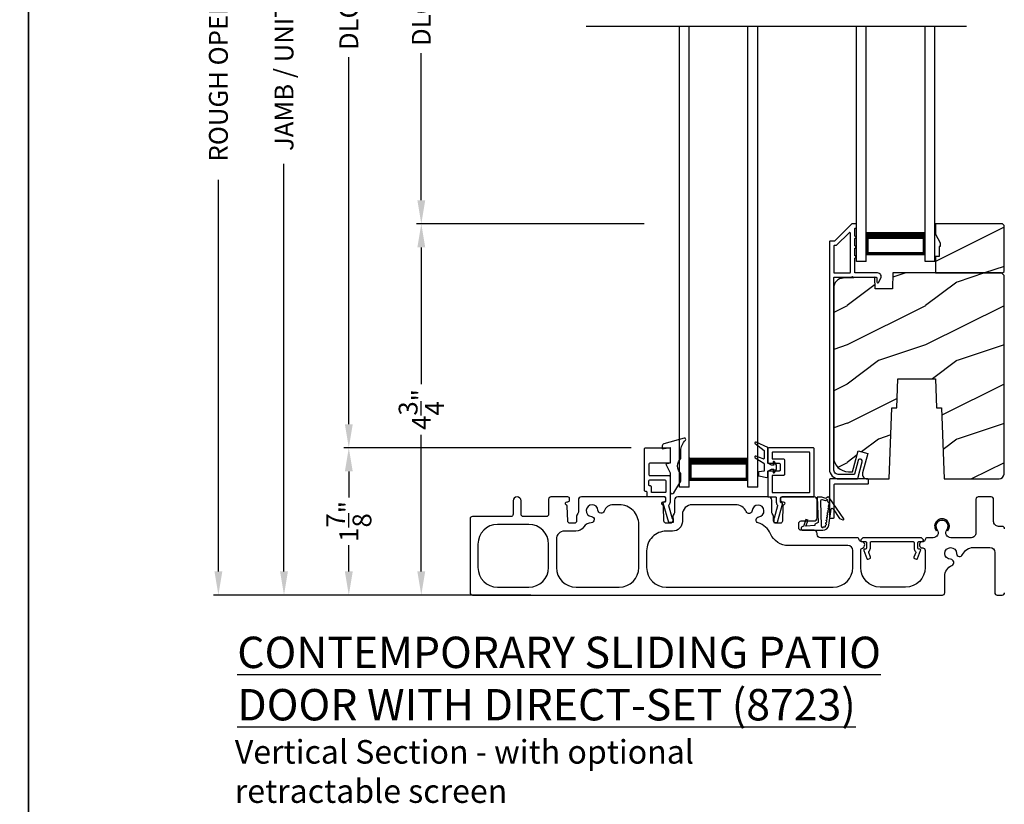
# Model space of a CAD drawing. Extents: x 238 to 340, y -200 to -156.
# Drawn here: x 306 to 318, y -180 to -170 of the extents above; entities that cross this region are included whole.
import ezdxf

# ---------------------------------------------------------------- set-up
doc = ezdxf.new("R2010")
doc.units = 0
doc.header["$LTSCALE"] = 2
doc.header["$MEASUREMENT"] = 0
doc.header["$PDMODE"] = 3
doc.layers.get('0').update_dxf_attribs({"linetype": 'CONTINUOUS'})
doc.layers.get('DEFPOINTS').update_dxf_attribs({"color": 3, "linetype": 'CONTINUOUS'})
doc.layers.add('Dim', color=7, linetype='CONTINUOUS')
doc.styles.add('Arial', font='arial.ttf')
doc.styles.get("Standard").update_dxf_attribs({"font": 'arial.ttf'})
doc.dimstyles.get("Standard").update_dxf_attribs({"dimtxt": 0.24, "dimasz": 0.3, "dimexe": 0.0625, "dimexo": 0.18, "dimgap": 0.09, "dimtad": 0, "dimdec": 4, "dimzin": 0, "dimdsep": 46, "dimlunit": 4, "dimtxsty": 'STANDARD', "dimcen": 0, "dimadec": 5, "dimazin": 0, "dimtfac": 1, "dimtdec": 4, "dimtofl": 0, "dimtmove": 0, "dimatfit": 3, "dimfxl": 1, "dimtolj": 1, "dimtzin": 0, "dimarcsym": 0})
pattern_1 = [(216.8699, (327.8326, 1476.57004), (2.999999918, 2.000000123), [0.5, -4.5]), (206.5651, (328.4326, 1476.27004), (-0.99999916, -1.00000131), [1.118034, -1.118034]), (198.4349, (328.4326, 1475.77004), (-2.000000435, -0.999998403), [0.632456, -2.529822])]

# ---------------------------------------------------------------- blocks, each defined once
blk = doc.blocks.new('*D279')
at = {"layer": 'DEFPOINTS', "color": 0, "transparency": 16777216}
for p in [(310.084, -175.541), (313.865, -175.541), (311.66, -177.416)]:
    blk.add_point(p, dxfattribs=at)
at = {"layer": 'Dim', "color": 0, "lineweight": -2, "transparency": 16777216}
for p, q in [((313.685, -175.541), (310.021, -175.541)), ((310.084, -175.841), (310.084, -176.175)), ((310.084, -177.116), (310.084, -176.782)), ((311.48, -177.416), (310.021, -177.416))]:
    blk.add_line(p, q, dxfattribs=at)
at = {"layer": 'Dim', "color": 0, "transparency": 16777216}
for points in [[(310.034, -175.841), (310.134, -175.841), (310.084, -175.541)], [(310.034, -177.116), (310.134, -177.116), (310.084, -177.416)]]:
    blk.add_solid(points, dxfattribs=at)
at = {"layer": 'Dim', "color": 0, "transparency": 16777216, "insert": (310.084, -176.478), "char_height": 0.24, "attachment_point": 5, "rotation": 90}
blk.add_mtext('\\A1;1{\\H1x;\\S7/8;}"', dxfattribs=at)
blk = doc.blocks.new('*D280')
at = {"layer": 'DEFPOINTS', "color": 0, "transparency": 16777216}
for p in [(309.258, -162.947), (312.692, -162.947), (311.66, -177.416)]:
    blk.add_point(p, dxfattribs=at)
at = {"layer": 'Dim', "color": 0, "lineweight": -2, "transparency": 16777216}
for p, q in [((312.512, -162.947), (309.195, -162.947)), ((309.258, -163.247), (309.258, -168.441)), ((309.258, -177.116), (309.258, -171.921)), ((311.48, -177.416), (309.195, -177.416))]:
    blk.add_line(p, q, dxfattribs=at)
at = {"layer": 'Dim', "color": 0, "transparency": 16777216}
for points in [[(309.208, -163.247), (309.308, -163.247), (309.258, -162.947)], [(309.208, -177.116), (309.308, -177.116), (309.258, -177.416)]]:
    blk.add_solid(points, dxfattribs=at)
at = {"layer": 'Dim', "color": 0, "transparency": 16777216, "insert": (309.258, -170.181), "char_height": 0.24, "attachment_point": 5, "rotation": 90}
blk.add_mtext('\\A1;JAMB / UNIT HEIGHT', dxfattribs=at)
blk = doc.blocks.new('*D281')
at = {"layer": 'DEFPOINTS', "color": 0, "transparency": 16777216}
for p in [(308.422, -162.447), (312.692, -162.447), (311.66, -177.416)]:
    blk.add_point(p, dxfattribs=at)
at = {"layer": 'Dim', "color": 0, "lineweight": -2, "transparency": 16777216}
for p, q in [((312.512, -162.447), (308.36, -162.447)), ((308.422, -162.747), (308.422, -167.734)), ((308.422, -177.116), (308.422, -172.128)), ((311.48, -177.416), (308.36, -177.416))]:
    blk.add_line(p, q, dxfattribs=at)
at = {"layer": 'Dim', "color": 0, "transparency": 16777216}
for points in [[(308.372, -162.747), (308.472, -162.747), (308.422, -162.447)], [(308.372, -177.116), (308.472, -177.116), (308.422, -177.416)]]:
    blk.add_solid(points, dxfattribs=at)
at = {"layer": 'Dim', "color": 0, "transparency": 16777216, "insert": (308.422, -169.931), "char_height": 0.24, "attachment_point": 5, "rotation": 90}
blk.add_mtext('\\A1;ROUGH OPENING HEIGHT', dxfattribs=at)
blk = doc.blocks.new('*D283')
at = {"layer": 'DEFPOINTS', "color": 0, "transparency": 16777216}
for p in [(318.415, -172.687), (319.764, -172.687), (318.372, -175.937)]:
    blk.add_point(p, dxfattribs=at)
at = {"layer": 'Dim', "color": 0, "lineweight": -2, "transparency": 16777216}
for p, q in [((318.595, -172.687), (319.827, -172.687)), ((319.764, -172.987), (319.764, -173.993)), ((319.764, -175.637), (319.764, -174.631)), ((318.552, -175.937), (319.827, -175.937))]:
    blk.add_line(p, q, dxfattribs=at)
at = {"layer": 'Dim', "color": 0, "transparency": 16777216}
for points in [[(319.714, -172.987), (319.814, -172.987), (319.764, -172.687)], [(319.714, -175.637), (319.814, -175.637), (319.764, -175.937)]]:
    blk.add_solid(points, dxfattribs=at)
at = {"layer": 'Dim', "color": 0, "transparency": 16777216, "insert": (319.764, -174.312), "char_height": 0.24, "attachment_point": 5, "rotation": 90}
blk.add_mtext('\\A1;3{\\H1x;\\S1/4;}"', dxfattribs=at)
blk = doc.blocks.new('*D285')
at = {"layer": 'DEFPOINTS', "color": 0, "transparency": 16777216}
for p in [(310.084, -164.759), (312.633, -164.759), (313.865, -175.541)]:
    blk.add_point(p, dxfattribs=at)
at = {"layer": 'Dim', "color": 0, "lineweight": -2, "transparency": 16777216}
for p, q in [((312.453, -164.759), (310.021, -164.759)), ((310.084, -165.059), (310.084, -169.736)), ((310.084, -175.241), (310.084, -170.564)), ((313.685, -175.541), (310.021, -175.541))]:
    blk.add_line(p, q, dxfattribs=at)
at = {"layer": 'Dim', "color": 0, "transparency": 16777216}
for points in [[(310.034, -165.059), (310.134, -165.059), (310.084, -164.759)], [(310.034, -175.241), (310.134, -175.241), (310.084, -175.541)]]:
    blk.add_solid(points, dxfattribs=at)
at = {"layer": 'Dim', "color": 0, "transparency": 16777216, "insert": (310.084, -170.15), "char_height": 0.24, "attachment_point": 5, "rotation": 90}
blk.add_mtext('\\A1;DLO', dxfattribs=at)
blk = doc.blocks.new('A$C12023A06')
for p, q in [((0, 0), (0, 2.999)), ((0.125, 0), (0.125, 2.999)), ((0.875, 0), (0.875, 2.999)), ((1, 0), (1, 2.999)), ((0.125, 0.375), (0.125, 0.089)), ((0.875, 0.089), (0.875, 0.375)), ((0.125, 0.089), (0.875, 0.089)), ((0.875, 0.089), (0.875, 0.089)), ((0.125, 0), (0, 0)), ((1, 0), (0.875, 0))]:
    blk.add_line(p, q)
for points, const_width in [([(0.125, 0.33), (0.875, 0.33)], 0.09), ([(0.14, 0.089), (0.14, 0.33)], 0.03), ([(0.86, 0.089), (0.86, 0.33)], 0.03), ([(0.14, 0.104), (0.86, 0.104)], 0.03)]:
    blk.add_lwpolyline(points, dxfattribs=dict(const_width=const_width))
blk = doc.blocks.new('*D298')
at = {"layer": 'DEFPOINTS', "color": 0, "transparency": 16777216}
for p in [(318.413, -177.416), (319.197, -177.89), (320.482, -177.89)]:
    blk.add_point(p, dxfattribs=at)
at = {"layer": 'Dim', "color": 0, "lineweight": -2, "transparency": 16777216}
for p, q in [((319.197, -177.116), (319.197, -176.816)), ((318.593, -177.416), (319.259, -177.416)), ((320.302, -177.89), (319.134, -177.89)), ((319.197, -178.19), (319.197, -178.49))]:
    blk.add_line(p, q, dxfattribs=at)
at = {"layer": 'Dim', "color": 0, "transparency": 16777216}
for points in [[(319.147, -177.116), (319.247, -177.116), (319.197, -177.416)], [(319.147, -178.19), (319.247, -178.19), (319.197, -177.89)]]:
    blk.add_solid(points, dxfattribs=at)
at = {"layer": 'Dim', "color": 0, "transparency": 16777216, "insert": (319.197, -177.653), "char_height": 0.24, "attachment_point": 5, "rotation": 90}
blk.add_mtext('\\A1;{\\H1x;\\S1/2;}"', dxfattribs=at)
blk = doc.blocks.new('A$C97d5bb51')
for p, q in [((0, 0), (0, 5.874)), ((0.125, 0), (0.125, 5.874)), ((0.875, 0), (0.875, 5.874)), ((1, 0), (1, 5.874)), ((0.125, 0.375), (0.125, 0.089)), ((0.875, 0.089), (0.875, 0.375)), ((0.125, 0.089), (0.875, 0.089)), ((0.875, 0.089), (0.875, 0.089)), ((0.125, 0), (0, 0)), ((1, 0), (0.875, 0))]:
    blk.add_line(p, q)
for points, const_width in [([(0.125, 0.33), (0.875, 0.33)], 0.09), ([(0.14, 0.089), (0.14, 0.33)], 0.03), ([(0.86, 0.089), (0.86, 0.33)], 0.03), ([(0.14, 0.104), (0.86, 0.104)], 0.03)]:
    blk.add_lwpolyline(points, dxfattribs=dict(const_width=const_width))
blk = doc.blocks.new('*D306')
at = {"layer": 'DEFPOINTS', "color": 0, "transparency": 16777216}
for p in [(311.008, -172.687), (314.029, -172.687), (312.585, -177.416)]:
    blk.add_point(p, dxfattribs=at)
at = {"layer": 'Dim', "color": 0, "lineweight": -2, "transparency": 16777216}
for p, q in [((313.849, -172.687), (310.946, -172.687)), ((311.008, -172.987), (311.008, -174.728)), ((311.008, -177.116), (311.008, -175.375)), ((312.405, -177.416), (310.946, -177.416))]:
    blk.add_line(p, q, dxfattribs=at)
at = {"layer": 'Dim', "color": 0, "transparency": 16777216}
for points in [[(310.958, -172.987), (311.058, -172.987), (311.008, -172.687)], [(310.958, -177.116), (311.058, -177.116), (311.008, -177.416)]]:
    blk.add_solid(points, dxfattribs=at)
at = {"layer": 'Dim', "color": 0, "transparency": 16777216, "insert": (311.008, -175.052), "char_height": 0.24, "attachment_point": 5, "rotation": 90}
blk.add_mtext('\\A1;4{\\H1x;\\S3/4;}"', dxfattribs=at)
blk = doc.blocks.new('*D308')
at = {"layer": 'DEFPOINTS', "color": 0, "transparency": 16777216}
for p in [(311.008, -167.509), (314.029, -167.509), (314.029, -172.687)]:
    blk.add_point(p, dxfattribs=at)
at = {"layer": 'Dim', "color": 0, "lineweight": -2, "transparency": 16777216}
for p, q in [((313.849, -167.509), (310.946, -167.509)), ((311.008, -167.809), (311.008, -169.684)), ((311.008, -172.387), (311.008, -170.513)), ((313.849, -172.687), (310.946, -172.687))]:
    blk.add_line(p, q, dxfattribs=at)
at = {"layer": 'Dim', "color": 0, "transparency": 16777216}
for points in [[(310.958, -167.809), (311.058, -167.809), (311.008, -167.509)], [(310.958, -172.387), (311.058, -172.387), (311.008, -172.687)]]:
    blk.add_solid(points, dxfattribs=at)
at = {"layer": 'Dim', "color": 0, "transparency": 16777216, "insert": (311.008, -170.098), "char_height": 0.24, "attachment_point": 5, "rotation": 90}
blk.add_mtext('\\A1;DLO', dxfattribs=at)

msp = doc.modelspace()

# ---------------------------------------------------------------- hatches: boundary and pattern name
h = msp.add_hatch()
h.set_pattern_fill('WOOD2', color=256, style=0, pattern_type=2)
h.set_pattern_definition(pattern_1)
h.paths.add_polyline_path([(318.434929, -173.292309), (318.434929, -172.707311), (318.414929, -172.687308), (317.559929, -172.687308), (317.559929, -172.820189), (317.622929, -172.929307), (317.622929, -172.976311), (317.606929, -172.976311), (317.606929, -173.101311), (317.559929, -173.101311), (317.559929, -173.312312), (318.414929, -173.312312)])
h = msp.add_hatch()
h.set_pattern_fill('WOOD2', color=256, style=0, pattern_type=2)
h.set_pattern_definition(pattern_1)
edge = h.paths.add_edge_path()
edge.add_line((317.638929, -175.03131), (317.670567, -175.93731))
edge.add_line((317.670567, -175.93731), (318.371929, -175.93731))
edge.add_arc((318.371926, -175.874307), 0.063003, 270.002604, 359.9955285)
edge.add_line((318.434929, -175.874312), (318.434929, -173.344311))
edge.add_line((318.434929, -173.344311), (318.402929, -173.312312))
edge.add_line((318.402929, -173.312312), (317.019821, -173.312312))
edge.add_line((317.019821, -173.312312), (317.012729, -173.515409))
edge.add_line((317.012729, -173.515409), (316.794929, -173.515409))
edge.add_line((316.794929, -173.515409), (316.789774, -173.367791))
edge.add_line((316.789774, -173.367791), (316.38663, -173.378351))
edge.add_arc((316.389927, -173.504306), 0.125998, 91.499404, 179.9994551)
edge.add_line((316.263929, -173.504305), (316.263929, -175.658309))
edge.add_arc((316.451933, -175.658308), 0.188004, 180.0001633, 269.9988087)
edge.add_line((316.451929, -175.846312), (316.505929, -175.846312))
edge.add_line((316.505929, -175.846312), (316.577298, -175.579959))
edge.add_line((316.577298, -175.579959), (316.698038, -175.61231))
edge.add_line((316.698038, -175.61231), (316.632036, -175.858632))
edge.add_arc((316.692406, -175.87481), 0.0625, 164.9983859, 270.0002658)
edge.add_line((316.692406, -175.93731), (316.97329, -175.93731))
edge.add_line((316.97329, -175.93731), (317.004929, -175.03131))
edge.add_line((317.004929, -175.03131), (317.069008, -175.03131))
edge.add_line((317.069008, -175.03131), (317.081929, -174.661311))
edge.add_line((317.081929, -174.661311), (317.561929, -174.661311))
edge.add_line((317.561929, -174.661311), (317.574849, -175.03131))
edge.add_line((317.574849, -175.03131), (317.638929, -175.03131))

# ---------------------------------------------------------------- linework, layer by layer
msp.add_line((313.107324, -170.167313), (317.9573, -170.167313))
for points in [[(272.000066, -155.705534), (272.000066, -199.705544), (306.000074, -199.705544), (306.000074, -155.705534)], [(306.000074, -155.705534), (306.000074, -199.705544), (340.000082, -199.705544), (340.000082, -155.705534)], [(318.434929, -173.292309), (318.434929, -172.707311), (318.414929, -172.687308), (317.559929, -172.687308), (317.559929, -172.820189), (317.622929, -172.929307), (317.622929, -172.976311), (317.606929, -172.976311), (317.606929, -173.101311), (317.559929, -173.101311), (317.559929, -173.312312), (318.414929, -173.312312)]]:
    msp.add_lwpolyline(points, close=True)
for points in [[(316.270787, -172.907812), (316.218929, -172.907812, 0.414289325), (316.208929, -172.917814), (316.208929, -175.812309, 0.414210794), (316.333929, -175.93731), (316.560641, -175.93731, 0.339529884), (316.570299, -175.929899), (316.627432, -175.716913, 1.000002639), (316.57431, -175.70266), (316.528108, -175.874899, -0.339525796), (316.51845, -175.882309), (316.333929, -175.882309, -0.41424827), (316.263929, -175.812309), (316.263929, -173.377309, -0.414287177), (316.273929, -173.367308), (316.492567, -173.367308, -0.999670003), (316.512567, -173.367308), (316.803929, -173.367308, -0.414287177), (316.813929, -173.377309), (316.813929, -173.427311, 0.7884378), (316.836621, -173.432756), (316.864654, -173.377741, 0.560049875), (316.824559, -173.312312), (316.542567, -173.312312, -0.413822247), (316.532567, -173.302311), (316.532567, -173.122708, 1.000019556), (316.532567, -173.092709), (316.532567, -172.997707, 1.000019556), (316.532567, -172.967708), (316.532567, -172.872711, 0.999863144), (316.532567, -172.842707), (316.532567, -172.75231, -0.414291473), (316.542567, -172.742308), (316.543929, -172.742308, 0.414149694), (316.553929, -172.732312), (316.553929, -172.697309, 0.414287177), (316.543929, -172.687308), (316.499575, -172.687308, 0.197957862), (316.492504, -172.690237), (316.277858, -172.904884, -0.199090934), (316.270787, -172.907812)], [(318.442688, -176.570904, 0.414241365), (318.412688, -176.540905), (318.364828, -176.540905, -0.414248269), (318.302328, -176.478405), (318.302328, -176.195907, 0.414244229), (318.272328, -176.165907), (318.107328, -176.165907, 0.414241365), (318.077328, -176.195907), (318.077328, -176.623403, -0.414248269), (318.014828, -176.685904), (317.756924, -176.685904, -0.618943998), (317.70702, -176.585777, 2.006391251), (317.58246, -176.585777, -0.618943998), (317.532556, -176.685904), (317.459519, -176.685904, 0.366002286), (317.429938, -176.710905, -0.366005789), (317.400358, -176.735906), (317.389943, -176.735906, 0.41423934), (317.359943, -176.765905), (317.359943, -176.785903, 0.414128726), (317.389943, -176.815908), (317.398688, -176.815908, -0.4142249), (317.429938, -176.847155), (317.429938, -177.065905, -0.414210794), (317.179938, -177.315906), (316.858066, -177.315906, -0.414210794), (316.608066, -177.065905), (316.608066, -176.847155, -0.331230989), (316.630338, -176.817222, 0.857133504), (316.619057, -176.735901, -0.361502954), (316.589948, -176.710905, 0.366002286), (316.560368, -176.685904), (316.094365, -176.685904, -0.414217471), (316.054365, -176.645908), (316.054365, -176.630903, 0.414219305), (316.014365, -176.590907), (315.848145, -176.590907, -0.41408463), (315.818145, -176.560908), (315.818145, -176.502796, -0.414241069), (315.848145, -176.472796), (316.014365, -176.472796, 0.414253671), (316.054365, -176.432795), (316.054365, -176.205903, 0.414219305), (316.014365, -176.165907), (315.607593, -176.165907, 0.414216934), (315.587593, -176.185905), (315.587593, -176.207907, 0.414216934), (315.607593, -176.227905), (315.619949, -176.227905, -0.789404258), (315.628982, -176.265747, 0.273291331), (315.618028, -176.282897), (315.611377, -176.473364, -0.404025918), (315.581395, -176.502317), (315.528984, -176.502317, -0.414083765), (315.498984, -176.472317), (315.498984, -176.4152, 0.151097162), (315.493751, -176.398271), (315.480418, -176.378766, -0.151101116), (315.475184, -176.361838), (315.475184, -176.205903, 0.414217471), (315.435184, -176.165907), (314.276241, -176.165907, 0.414217471), (314.236241, -176.205903), (314.236241, -176.361838, -0.151099231), (314.231007, -176.378766), (314.217674, -176.398271, 0.151095093), (314.212441, -176.4152), (314.212441, -176.472317, -0.414085346), (314.182441, -176.502317), (314.13003, -176.502317, -0.404026273), (314.100048, -176.473364), (314.093397, -176.282897, 0.273291331), (314.082443, -176.265747, -0.789400591), (314.091476, -176.227905), (314.103832, -176.227905, 0.414216934), (314.123832, -176.207907), (314.123832, -176.185905, 0.414216934), (314.103832, -176.165907), (313.050217, -176.165907, 0.414218008), (313.010217, -176.205903), (313.010217, -176.361838, -0.151095093), (313.004983, -176.378766), (312.991651, -176.398271, 0.151103369), (312.986417, -176.4152), (312.986417, -176.472317, -0.414082901), (312.956417, -176.502317), (312.904006, -176.502317, -0.404023118), (312.874024, -176.473364), (312.867373, -176.282897, 0.27328275), (312.856419, -176.265747, -0.78940277), (312.865453, -176.227905), (312.877808, -176.227905, 0.414220601), (312.897808, -176.207907), (312.897808, -176.185905, 0.414220601), (312.877808, -176.165907), (312.659938, -176.165907, 0.414242797), (312.629938, -176.195907), (312.629938, -176.385905, -0.41423934), (312.599938, -176.415904), (312.308938, -176.415904, -0.414241365), (312.278938, -176.385905), (312.278938, -176.215905, 0.999950134), (312.178938, -176.215905), (312.178938, -176.385905, -0.414234451), (312.148938, -176.415904), (311.659938, -176.415904, 0.414244229), (311.629938, -176.445904), (311.629938, -177.385906, 0.414244229), (311.659938, -177.415906), (317.649938, -177.415906, 0.414244229), (317.679938, -177.385906), (317.679938, -177.175479, -0.299787299), (317.770728, -177.037656, 0.815251612), (317.754938, -176.960906, -2.414128868), (317.829938, -176.885903, 0.815169559), (317.90669, -176.901696, -0.299774881), (318.044509, -176.810905), (318.255188, -176.810905, -0.414173177), (318.317688, -176.873405), (318.317688, -177.385906, 0.414244229), (318.347688, -177.415906), (318.412688, -177.415906, 0.414241365), (318.442688, -177.385906)], [(311.729938, -176.765905), (311.729938, -177.065905, 0.414210379), (311.979938, -177.315906), (312.379938, -177.315906, 0.414210207), (312.629938, -177.065905), (312.629938, -176.765905, 0.414210207), (312.379938, -176.515904), (311.979938, -176.515904, 0.414210379), (311.729938, -176.765905)], [(316.609943, -176.725905, 0.414287177), (316.619943, -176.735906), (316.671443, -176.735906, -0.414287177), (316.681443, -176.745907), (316.681443, -176.817907, -0.413967995), (316.668443, -176.830907), (316.659943, -176.830907, 0.520602722), (316.647727, -176.848352), (316.68558, -176.952351, 0.41406337), (316.702242, -176.960123), (316.724795, -176.951914, 0.414051044), (316.732565, -176.935253), (316.710745, -176.875301, -0.287532832), (316.713636, -176.861799, 0.195117909), (316.731443, -176.817907), (316.731443, -176.745907, -0.414287177), (316.741443, -176.735906), (317.278443, -176.735906, -0.414276808), (317.288443, -176.745907), (317.288443, -176.817907, 0.195121006), (317.306251, -176.861799, -0.287532832), (317.309141, -176.875301), (317.287322, -176.935253, 0.414051044), (317.295091, -176.951914), (317.317644, -176.960123, 0.414062992), (317.334306, -176.952351), (317.372159, -176.848352, 0.520602722), (317.359943, -176.830907), (317.351443, -176.830907, -0.413967995), (317.338443, -176.817907), (317.338443, -176.745907, -0.414287177), (317.348443, -176.735906), (317.399943, -176.735906, 0.414287177), (317.409943, -176.725905), (317.409943, -176.710905), (317.384943, -176.685904), (316.634943, -176.685904), (316.609943, -176.710905), (316.609943, -176.725905)]]:
    msp.add_lwpolyline(points, format="xyb")
for points in [[(316.467567, -173.312312, 0.413822247), (316.477567, -173.302311), (316.477567, -172.807099, 0.6678292), (316.460496, -172.800026), (316.300639, -172.959884, -0.199094741), (316.293568, -172.962813), (316.273929, -172.962813, 0.414287177), (316.263929, -172.972814), (316.263929, -173.302311, 0.413817948), (316.273929, -173.312312)], [(317.638929, -175.03131), (317.670567, -175.93731), (318.371929, -175.93731, 0.414177393), (318.434929, -175.874312), (318.434929, -173.344311), (318.402929, -173.312312), (317.019821, -173.312312), (317.012729, -173.515409), (316.794929, -173.515409), (316.789774, -173.367791), (316.38663, -173.378351, 0.406566519), (316.263929, -173.504305), (316.263929, -175.658309, 0.414206637), (316.451929, -175.846312), (316.505929, -175.846312), (316.577298, -175.579959), (316.698038, -175.61231), (316.632036, -175.858632, 0.493155624), (316.692406, -175.93731), (316.97329, -175.93731), (317.004929, -175.03131), (317.069008, -175.03131), (317.081929, -174.661311), (317.561929, -174.661311), (317.574849, -175.03131)], [(314.078832, -175.552735), (314.178832, -175.53475), (314.178832, -175.737753), (314.126832, -175.746919), (314.178832, -175.86075), (314.178832, -176.100807, 0.754062947), (314.225052, -176.114023), (314.316411, -175.967358), (314.316411, -175.866434, -0.447115147), (314.316411, -175.676436), (314.316411, -175.578506, -0.204226498), (314.37422, -175.442884, 0.776826833), (314.359901, -175.417587), (314.100969, -175.487907, 0.338519741), (314.078832, -175.51686)], [(314.178832, -175.727757, -0.414149694), (314.168832, -175.737753), (313.919832, -175.737753, 0.413807577), (313.909832, -175.747755), (313.909832, -175.885235, 0.414276808), (313.919832, -175.895236), (314.168832, -175.895236, -0.414287177), (314.178832, -175.905238), (314.178832, -176.231163, -0.234019057), (314.157173, -176.274904), (314.2042, -176.438906), (314.212754, -176.438906, -0.414149694), (314.217754, -176.443904), (314.217754, -176.488903, -0.414424519), (314.212754, -176.493906), (314.166522, -176.493906, -0.33414458), (314.161716, -176.490283), (314.091832, -176.246571), (314.091832, -176.234274, -0.414149694), (314.096832, -176.229276), (314.113832, -176.229276, 0.414291473), (314.123832, -176.219275), (314.123832, -176.175904, 0.414153989), (314.113832, -176.165907), (313.895672, -176.165907, -0.414276808), (313.885672, -176.155906), (313.885672, -176.10772, 0.414287177), (313.875672, -176.097719), (313.864832, -176.097719, -0.414153989), (313.854832, -176.087722), (313.854832, -175.550905, -0.414291473), (313.864832, -175.540903), (314.168832, -175.540903, -0.414287177), (314.178832, -175.550905)], [(315.376551, -175.574258), (315.376551, -175.675164, -0.529800504), (315.365768, -175.682481), (315.273466, -175.645798, 0.833148756), (315.263211, -175.66665), (315.37297, -175.738054, -0.253926646), (315.376551, -175.744653), (315.376551, -175.836167), (315.311998, -175.846975, 0.366636369), (315.305695, -175.854424), (315.305695, -175.890576, 0.356044185), (315.311983, -175.898287), (315.411994, -175.918858, 0.414180387), (315.423805, -175.907049), (315.423805, -175.836181), (315.469736, -175.81256), (315.497518, -175.81256, -0.534740605), (315.502972, -175.820731), (315.49204, -175.847041, 0.838804573), (315.509273, -175.855921), (315.534041, -175.81256), (315.534041, -175.761379), (315.508864, -175.717516, 0.760112785), (315.491747, -175.725682), (315.503031, -175.753232, -0.533373333), (315.497566, -175.761379), (315.469736, -175.761379), (315.423805, -175.737758), (315.423805, -175.53697), (315.275308, -175.467238, 0.871134219), (315.262552, -175.486855)], [(315.433805, -175.540903, 0.41381643), (315.423805, -175.550905), (315.423805, -175.727757, 0.41381643), (315.433805, -175.737758), (315.571286, -175.737758, -0.414148174), (315.581286, -175.747755), (315.581286, -175.82618, -0.414285659), (315.571286, -175.836181), (315.433805, -175.836181, 0.414285659), (315.423805, -175.846182), (315.423805, -176.155906, 0.414285659), (315.433805, -176.165907), (315.522593, -176.165907, -0.414149248), (315.532593, -176.175904), (315.532593, -176.234528, 0.194861315), (315.548099, -176.272806, -0.268323177), (315.549315, -176.277664), (315.504196, -176.435015, -0.11227016), (315.502054, -176.438906, 0.18358035), (315.499526, -176.445552), (315.499526, -176.483905, 0.414285659), (315.509526, -176.493906), (315.53699, -176.493906, 0.33476518), (315.546603, -176.48666), (315.612113, -176.258201), (315.612113, -176.250907, 0.414288251), (315.602113, -176.240906), (315.597593, -176.240906, -0.414285659), (315.587593, -176.230904), (315.587593, -176.175904, -0.414148174), (315.597593, -176.165907), (316.005675, -176.165907, 0.414289325), (316.015675, -176.155906), (316.015675, -175.550905, 0.413820097), (316.005675, -175.540903)], [(315.950675, -176.110907, 0.41428414), (315.960675, -176.100905), (315.960675, -175.605905, 0.41428414), (315.950675, -175.595904), (315.488805, -175.595904, 0.414286733), (315.478805, -175.605905), (315.478805, -175.672756, 0.414286733), (315.488805, -175.682758), (315.626286, -175.682758, -0.414144507), (315.636286, -175.692754), (315.636286, -175.88118, -0.414281993), (315.626286, -175.891181), (315.488805, -175.891181, 0.414286733), (315.478805, -175.901183), (315.478805, -176.100905, 0.414286733), (315.488805, -176.110907)], [(316.708929, -175.947311, 0.414291473), (316.698929, -175.93731), (316.218929, -175.93731, 0.414289325), (316.208929, -175.947311), (316.208929, -176.427312, 0.414151841), (316.218929, -176.437308), (316.261429, -176.437308, 0.414153989), (316.271429, -176.427312), (316.271429, -176.009812, -0.414287177), (316.281429, -175.99981), (316.698929, -175.99981, 0.414291473), (316.708929, -175.989809)], [(313.909832, -175.960234, -0.41413932), (313.919832, -175.950237), (314.113832, -175.950237, -0.414153989), (314.123832, -175.960234), (314.123832, -176.100905, -0.414291473), (314.113832, -176.110907), (313.950672, -176.110907, -0.414287177), (313.940672, -176.100905), (313.940672, -176.036218, 0.414276808), (313.930672, -176.026216), (313.919832, -176.026216, -0.414276808), (313.909832, -176.016215)], [(316.18612, -176.168033), (316.162921, -176.185741), (316.112177, -176.16893), (316.05317, -176.17099), (316.064397, -176.49248), (316.025027, -176.512163), (316.025027, -176.531852), (315.910158, -176.540684), (315.938483, -176.46325), (315.910805, -176.453112), (315.87781, -176.543176), (315.871484, -176.54366, 0.999934817), (315.871484, -176.590907), (316.125698, -176.590907, 0.368979209), (316.201527, -176.52613), (316.234014, -176.320823, -0.678790489), (316.255434, -176.316008), (316.340086, -176.439985), (316.379016, -176.459979, 0.777789753), (316.391641, -176.445674), (316.204775, -176.171994, 0.400544269)], [(312.729938, -177.065905, 0.414210794), (312.979938, -177.315906), (313.529938, -177.315906, 0.414210586), (313.779938, -177.065905), (313.779938, -176.515904, 0.414223861), (313.529938, -176.265907), (313.454439, -176.265907, 0.312646909), (313.337397, -176.347021, -0.806110833), (313.260039, -176.335734, 2.127293272), (313.176396, -176.415383, -0.914037236), (313.174152, -176.495033, 0.22965865), (313.07913, -176.548555, -0.245875403), (312.976417, -176.602316), (312.829938, -176.602316, 0.414245591), (312.729938, -176.702316)], [(313.879938, -176.852313), (313.879938, -177.065905, 0.414210501), (314.129938, -177.315906), (316.258066, -177.315906, 0.414210379), (316.508066, -177.065905), (316.508066, -176.848404, 0.414173177), (316.445566, -176.785903), (315.687148, -176.785903, -0.298341254), (315.457974, -176.635803, 0.218109839), (315.302847, -176.496915, -0.808479481), (315.309851, -176.419006, 2.127314715), (315.22593, -176.339648, -0.779298323), (315.149625, -176.353634, 0.293711355), (315.013161, -176.265907), (314.461241, -176.265907, 0.414210293), (314.336241, -176.390908), (314.336241, -176.477316, -0.414210794), (314.211241, -176.602316), (314.129938, -176.602316, 0.414223775)], [(316.094286, -176.224207), (316.104384, -176.532387, 0.290064528), (316.120972, -176.556768, 0.55764011), (316.131965, -176.549118, 0.065970429), (316.1437, -176.545143, 1.111481038), (316.155643, -176.535015, -0.089747212), (316.161084, -176.524493, 1.046150494), (316.164251, -176.50908), (316.167822, -176.486515, 1.000040152), (316.170283, -176.470961), (316.172624, -176.456168, 1.000034824), (316.175085, -176.440614), (316.177426, -176.425821, 1.000044024), (316.179887, -176.410268), (316.182227, -176.395479, 1.000040152), (316.184689, -176.379925), (316.187029, -176.365132, 1.000034824), (316.18949, -176.349579), (316.191831, -176.334785, 1.000044024), (316.194292, -176.319232), (316.196633, -176.304443, 1.000040152), (316.199094, -176.28889), (316.203147, -176.263269, 0.658556248), (316.210871, -176.251039), (316.18606, -176.214877), (316.188104, -176.212939, 0.947958861), (316.178943, -176.202182), (316.158526, -176.217763), (316.120409, -176.205138, 0.528815421)], [(317.70734, -176.58535), (317.718755, -176.596764, 2.052894046), (317.570726, -176.596764), (317.58214, -176.58535, -1.98932548)]]:
    msp.add_lwpolyline(points, format="xyb", close=True)

# ---------------------------------------------------------------- block references
for name, p in [('A$C97d5bb51', (314.296942, -176.040906)), ('A$C12023A06', (316.553926, -173.165907))]:
    msp.add_blockref(name, p)

# ---------------------------------------------------------------- texts
at = {"attachment_point": 1, "style": 'Arial'}
for s, insert, char_height, width in [('{\\LCONTEMPORARY SLIDING PATIO\\PDOOR WITH DIRECT-SET (8723)}', (308.662363, -177.946608), 0.4, 12.51327831), ('Vertical Section - with optional\\P^I^I        retractable screen ', (308.631335, -179.26384), 0.3, 9.24737108)]:
    msp.add_mtext(s, dxfattribs=dict(at, insert=insert, char_height=char_height, width=width))

# ---------------------------------------------------------------- dimensions: what is measured, and where the dimension line sits
at = {"layer": 'Dim'}
for base, p1, p2, text, picture, middle in [((308.422378, -162.446759), (311.659938, -177.415906), (312.692188, -162.446759), 'ROUGH OPENING HEIGHT', '*D281', (308.422378, -169.931333)), ((309.25786, -162.946757), (311.659938, -177.415906), (312.692188, -162.946757), 'JAMB / UNIT HEIGHT', '*D280', (309.25786, -170.181331)), ((310.083741, -164.759259), (313.864832, -175.540903), (312.633044, -164.759259), 'DLO', '*D285', (310.083741, -170.150081)), ((311.008309, -167.509258), (314.028764, -172.687308), (314.028764, -167.509258), 'DLO', '*D308', (311.008309, -170.098283))]:
    dim = msp.add_linear_dim(base=base, p1=p1, p2=p2, angle=90, text=text, dimstyle='STANDARD', override={"dimpost": '\\X'}, dxfattribs=at)
    dim.commit()
    dim.dimension.update_dxf_attribs({"geometry": picture, "text_midpoint": middle})
for base, p1, p2, picture, middle in [((311.008309, -172.687308), (312.584506, -177.415906), (314.028764, -172.687308), '*D306', (311.008309, -175.051607)), ((319.764348, -172.687308), (318.371929, -175.93731), (318.414929, -172.687308), '*D283', (319.764348, -174.312309)), ((310.083741, -175.540903), (311.659938, -177.415906), (313.864832, -175.540903), '*D279', (310.083741, -176.478405)), ((319.196504, -177.890217), (318.412688, -177.415906), (320.48221, -177.890217), '*D298', (319.196504, -177.653062))]:
    dim = msp.add_linear_dim(base=base, p1=p1, p2=p2, angle=90, dimstyle='STANDARD', override={"dimpost": '\\X'}, dxfattribs=at)
    dim.commit()
    dim.dimension.update_dxf_attribs({"geometry": picture, "text_midpoint": middle})

doc.saveas('drawing.dxf')
